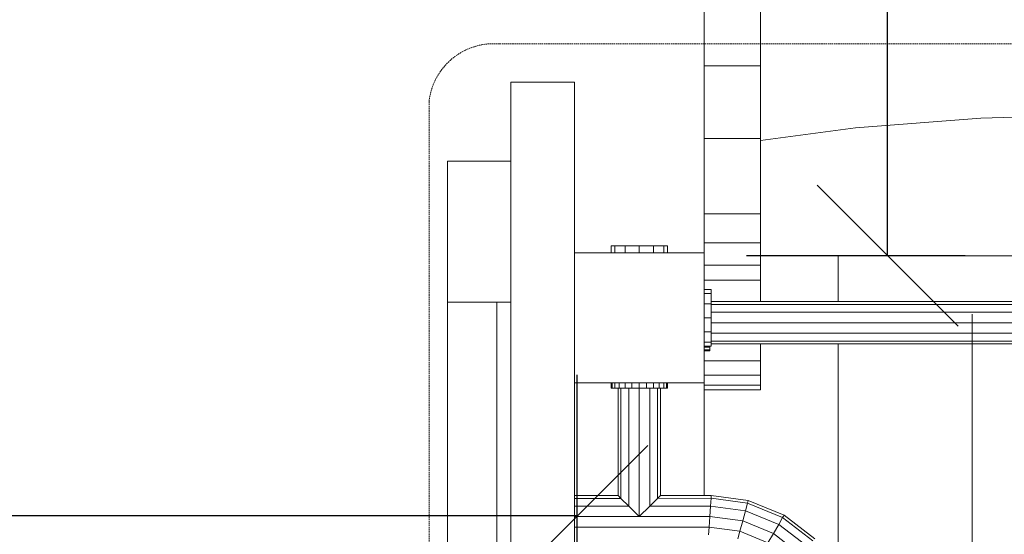
# Model space of a CAD drawing. Units: millimetres. Extents: x -2 to 6928, y -1696 to 6843.
# Drawn here: x 2354 to 3052, y 3232 to 3597 of the extents above; entities that cross this region are included whole.
import ezdxf

# ---------------------------------------------------------------- set-up
doc = ezdxf.new("R2010")
doc.units = ezdxf.units.MM
doc.linetypes.add('DASHEDX2', pattern=[1.5, 1, -0.5])
doc.layers.get('0').update_dxf_attribs({"lineweight": 9})
doc.layers.add('Dach', color=1, linetype='DASHEDX2', lineweight=9)
doc.layers.add('MASSE', color=7, linetype='Continuous')

# ---------------------------------------------------------------- blocks, each defined once
blk = doc.blocks.new('SLASH')
at = {"color": 0, "linetype": 'Continuous'}
blk.add_line((-12.7, -12.7), (12.7, 12.7), dxfattribs=at)

msp = doc.modelspace()

# ---------------------------------------------------------------- linework, layer by layer
at = {"color": 32, "linetype": 'Continuous'}
for p, q in [((2839.347, 3614.395), (2839.347, 3564.717)), ((2879.345, 3614.395), (2879.345, 3564.717)), ((2839.347, 3564.717), (2879.345, 3564.717)), ((2839.347, 3564.717), (2839.347, 3513.1)), ((2879.345, 3564.717), (2879.344, 3513.1)), ((2702.345, 3553.051), (2747.345, 3553.051)), ((2702.345, 3553.051), (2702.345, 3397.056)), ((2747.345, 3553.051), (2747.344, 3054.997)), ((2946.649, 3520.591), (3035.376, 3527.574)), ((3035.376, 3527.574), (3124.347, 3529.904)), ((2879.346, 3511.77), (2946.649, 3520.591)), ((2839.347, 3513.1), (2879.344, 3513.1)), ((2839.347, 3513.1), (2839.347, 3459.642)), ((2879.344, 3513.1), (2879.346, 3459.642)), ((2657.345, 3497.028), (2702.345, 3497.028)), ((2657.345, 3497.028), (2657.345, 3397.056)), ((2839.347, 3459.642), (2879.346, 3459.642)), ((2839.347, 3459.642), (2839.347, 3439.128)), ((2879.346, 3459.642), (2879.346, 3439.128)), ((2839.347, 3439.128), (2839.346, 3429.997)), ((2839.347, 3439.128), (2879.346, 3439.128)), ((2879.346, 3439.128), (2879.346, 3423.414)), ((2747.345, 3431.998), (2839.345, 3431.998)), ((2839.345, 3431.998), (2839.346, 3429.997)), ((2839.346, 3429.997), (2839.346, 3260.002)), ((2879.346, 3429.997), (3369.348, 3429.997)), ((2879.346, 3429.997), (3369.348, 3429.997)), ((2879.346, 3429.997), (3369.348, 3429.997)), ((2879.346, 3429.997), (3369.348, 3429.997)), ((2879.346, 3429.997), (3369.348, 3429.997)), ((2879.346, 3429.997), (3369.348, 3429.997)), ((2934.346, 3429.997), (2934.346, 3397.497)), ((2839.347, 3423.414), (2879.346, 3423.414)), ((2879.346, 3423.414), (2879.346, 3412.577)), ((2839.347, 3412.577), (2879.346, 3412.577)), ((2879.346, 3412.577), (2879.346, 3397.792)), ((2657.345, 3397.056), (2692.345, 3397.056)), ((2657.345, 3397.056), (2657.345, 2712.943)), ((2702.345, 3397.056), (2702.344, 3054.997)), ((3029.327, 3388.646), (3029.327, 2723.645)), ((2879.346, 3367.497), (2879.347, 3355.458)), ((2934.346, 3367.497), (2934.346, 3207.67)), ((2839.347, 3355.458), (2879.347, 3355.458)), ((2879.347, 3355.458), (2879.347, 3345.227)), ((2839.347, 3345.227), (2879.347, 3345.227)), ((2879.347, 3345.227), (2879.347, 3338.235)), ((2747.345, 3339.998), (2749.347, 3339.997)), ((2749.346, 3339.997), (2749.346, 3260.002)), ((2749.347, 3339.997), (2839.346, 3339.997)), ((2839.347, 3338.235), (2879.347, 3338.235)), ((2879.347, 3338.235), (2879.347, 3334.996)), ((2839.347, 3334.996), (2879.347, 3334.996))]:
    msp.add_line(p, q, dxfattribs=at)
at = {"linetype": 'Continuous'}
for p, q in [((2773.347, 3436.997), (2773.347, 3431.997)), ((2773.347, 3436.997), (2776.026, 3436.997)), ((2776.026, 3436.997), (2776.026, 3431.997)), ((2776.026, 3436.997), (2783.347, 3436.997)), ((2783.347, 3436.997), (2783.347, 3431.997)), ((2783.347, 3436.997), (2793.347, 3436.997)), ((2793.347, 3436.997), (2793.347, 3431.997)), ((2793.347, 3436.997), (2803.347, 3436.997)), ((2803.347, 3436.997), (2803.347, 3431.997)), ((2803.347, 3436.997), (2810.668, 3436.997)), ((2810.668, 3436.997), (2810.668, 3431.997)), ((2810.668, 3436.997), (2813.347, 3436.997)), ((2813.347, 3436.997), (2813.347, 3431.997)), ((2839.345, 3405.998), (2844.345, 3405.998)), ((2844.345, 3405.998), (2844.345, 3403.319)), ((2839.345, 3403.319), (2844.345, 3403.319)), ((2844.345, 3403.319), (2844.345, 3395.998)), ((2839.345, 3395.998), (2844.345, 3395.998)), ((2844.345, 3395.998), (2844.345, 3385.998)), ((2844.346, 3397.498), (3404.347, 3397.498)), ((2844.346, 3395.488), (3404.347, 3395.488)), ((2839.345, 3385.998), (2844.345, 3385.998)), ((2844.345, 3385.998), (2844.345, 3375.998)), ((2844.346, 3389.998), (3404.347, 3389.998)), ((2844.346, 3382.498), (3404.347, 3382.498)), ((2839.345, 3375.998), (2844.345, 3375.998)), ((2844.345, 3375.998), (2844.345, 3368.677)), ((2844.346, 3374.998), (3404.347, 3374.998)), ((2839.345, 3368.677), (2844.345, 3368.677)), ((2839.345, 3365.998), (2844.345, 3365.998)), ((2839.346, 3365.176), (2843.346, 3365.176)), ((2839.346, 3363.178), (2843.346, 3363.178)), ((2843.346, 3365.998), (2843.346, 3365.176)), ((2843.346, 3365.176), (2843.346, 3363.178)), ((2843.346, 3363.178), (2843.346, 3362.497)), ((2844.345, 3368.677), (2844.345, 3365.998)), ((2844.346, 3369.508), (3404.347, 3369.508)), ((2844.346, 3367.498), (3404.347, 3367.498)), ((2839.346, 3362.497), (2843.346, 3362.497)), ((2773.346, 3340.001), (2773.346, 3336.001)), ((2773.346, 3336.001), (2774.028, 3336.001)), ((2774.028, 3340.001), (2774.028, 3336.001)), ((2774.028, 3336.001), (2776.025, 3336.001)), ((2776.025, 3340.001), (2776.025, 3336.001)), ((2776.025, 3336.001), (2778.345, 3336.001)), ((2778.345, 3336.001), (2780.355, 3336.001)), ((2778.345, 3336.001), (2778.345, 3260.003)), ((2779.204, 3340.001), (2779.204, 3336.001)), ((2780.355, 3336.001), (2783.346, 3336.001)), ((2780.355, 3336.001), (2780.355, 3257.993)), ((2783.346, 3340.001), (2783.346, 3336.001)), ((2783.346, 3336.001), (2793.346, 3336.001)), ((2785.846, 3336.001), (2785.846, 3252.501)), ((2788.17, 3340.001), (2788.17, 3336.001)), ((2788.17, 3336.001), (2793.346, 3336.001)), ((2793.346, 3340.001), (2793.346, 3336.001)), ((2793.346, 3336.001), (2793.346, 3245.004)), ((2793.346, 3336.001), (2803.346, 3336.001)), ((2798.522, 3340.001), (2798.522, 3336.001)), ((2798.522, 3336.001), (2803.346, 3336.001)), ((2800.846, 3336.001), (2800.846, 3252.503)), ((2803.346, 3340.001), (2803.346, 3336.001)), ((2803.346, 3336.001), (2806.336, 3336.001)), ((2806.336, 3336.001), (2808.346, 3336.001)), ((2806.336, 3336.001), (2806.336, 3257.992)), ((2807.488, 3340.001), (2807.488, 3336.001)), ((2808.346, 3336.001), (2810.666, 3336.001)), ((2808.346, 3336.001), (2808.346, 3260.003)), ((2810.666, 3340.001), (2810.666, 3336.001)), ((2810.666, 3336.001), (2812.665, 3336.001)), ((2812.665, 3340.001), (2812.665, 3336.001)), ((2812.665, 3336.001), (2813.346, 3336.001)), ((2813.346, 3340.001), (2813.346, 3336.001)), ((2747.346, 3260.003), (2778.345, 3260.003)), ((2778.345, 3260.003), (2780.355, 3257.993)), ((2808.346, 3260.004), (2806.336, 3257.992)), ((2808.346, 3260.004), (2844.334, 3260.003)), ((2844.334, 3260.003), (2844.203, 3257.994)), ((2844.334, 3260.003), (2870.552, 3256.55)), ((2747.346, 3257.993), (2780.355, 3257.993)), ((2747.346, 3252.502), (2785.846, 3252.501)), ((2780.355, 3257.993), (2785.846, 3252.501)), ((2785.846, 3252.501), (2793.346, 3245.004)), ((2800.846, 3252.503), (2793.346, 3245.004)), ((2806.336, 3257.992), (2800.846, 3252.503)), ((2800.846, 3252.503), (2843.844, 3252.503)), ((2806.336, 3257.992), (2844.203, 3257.994)), ((2843.844, 3252.503), (2843.354, 3245.004)), ((2844.203, 3257.994), (2843.844, 3252.503)), ((2843.844, 3252.503), (2868.594, 3249.243)), ((2844.203, 3257.994), (2870.028, 3254.592)), ((2870.028, 3254.592), (2868.594, 3249.243)), ((2870.552, 3256.55), (2870.028, 3254.592)), ((2870.028, 3254.592), (2894.894, 3244.292)), ((2870.552, 3256.55), (2895.908, 3246.048)), ((2747.346, 3245.003), (2793.346, 3245.004)), ((2793.346, 3245.004), (2843.354, 3245.004)), ((2843.354, 3245.004), (2842.865, 3237.503)), ((2843.354, 3245.004), (2866.636, 3241.936)), ((2868.594, 3249.243), (2866.636, 3241.936)), ((2868.594, 3249.243), (2892.125, 3239.496)), ((2895.908, 3246.048), (2894.894, 3244.292)), ((2895.908, 3246.048), (2917.681, 3229.341)), ((2866.636, 3241.936), (2864.679, 3234.629)), ((2866.636, 3241.936), (2888.343, 3232.945)), ((2892.125, 3239.496), (2888.343, 3232.945)), ((2894.894, 3244.292), (2892.125, 3239.496)), ((2892.125, 3239.496), (2912.332, 3223.992)), ((2894.894, 3244.292), (2916.247, 3227.907)), ((2747.346, 3237.503), (2842.865, 3237.503)), ((2842.865, 3237.503), (2842.506, 3232.013)), ((2842.865, 3237.503), (2864.679, 3234.629)), ((2864.679, 3234.629), (2863.245, 3229.28)), ((2864.679, 3234.629), (2884.561, 3226.394)), ((2888.343, 3232.945), (2884.561, 3226.394)), ((2888.343, 3232.945), (2906.983, 3218.642))]:
    msp.add_line(p, q, dxfattribs=at)
at = {"color": 40, "linetype": 'Continuous'}
for q in [(2692.344, 3054.997), (2702.345, 3397.056)]:
    msp.add_line((2692.345, 3397.056), q, dxfattribs=at)
at = {"layer": 'Dach'}
msp.add_lwpolyline([(3604.348, 2549.652, -0.4084559), (3554.341, 2508.696), (2694.352, 2508.696, -0.408459), (2644.346, 2549.653), (2644.346, 3539.212, -0.4084439), (2694.349, 3580.169), (3554.346, 3580.17, -0.4084389), (3604.348, 3539.213)], format="xyb", close=True, dxfattribs=at)
at = {"layer": 'MASSE', "color": 7, "linetype": 'Continuous'}
for p, q in [((2969.304, 3429.997), (2969.304, 5315.995)), ((3024.347, 3429.997), (2869.304, 3429.997)), ((2749.347, 2869.998), (2749.347, 3345.497)), ((2749.347, 3245.497), (1244.35, 3245.497))]:
    msp.add_line(p, q, dxfattribs=at)

# ---------------------------------------------------------------- block references
at = {"layer": 'MASSE', "color": 7, "linetype": 'Continuous', "xscale": 3.937007874015748, "yscale": 3.937007874015748}
for p, rotation in [((2969.304, 3429.997), 90.00000000000006), ((2749.347, 3245.497), 180)]:
    msp.add_blockref('SLASH', p, dxfattribs=dict(at, rotation=rotation))

doc.saveas('drawing.dxf')
